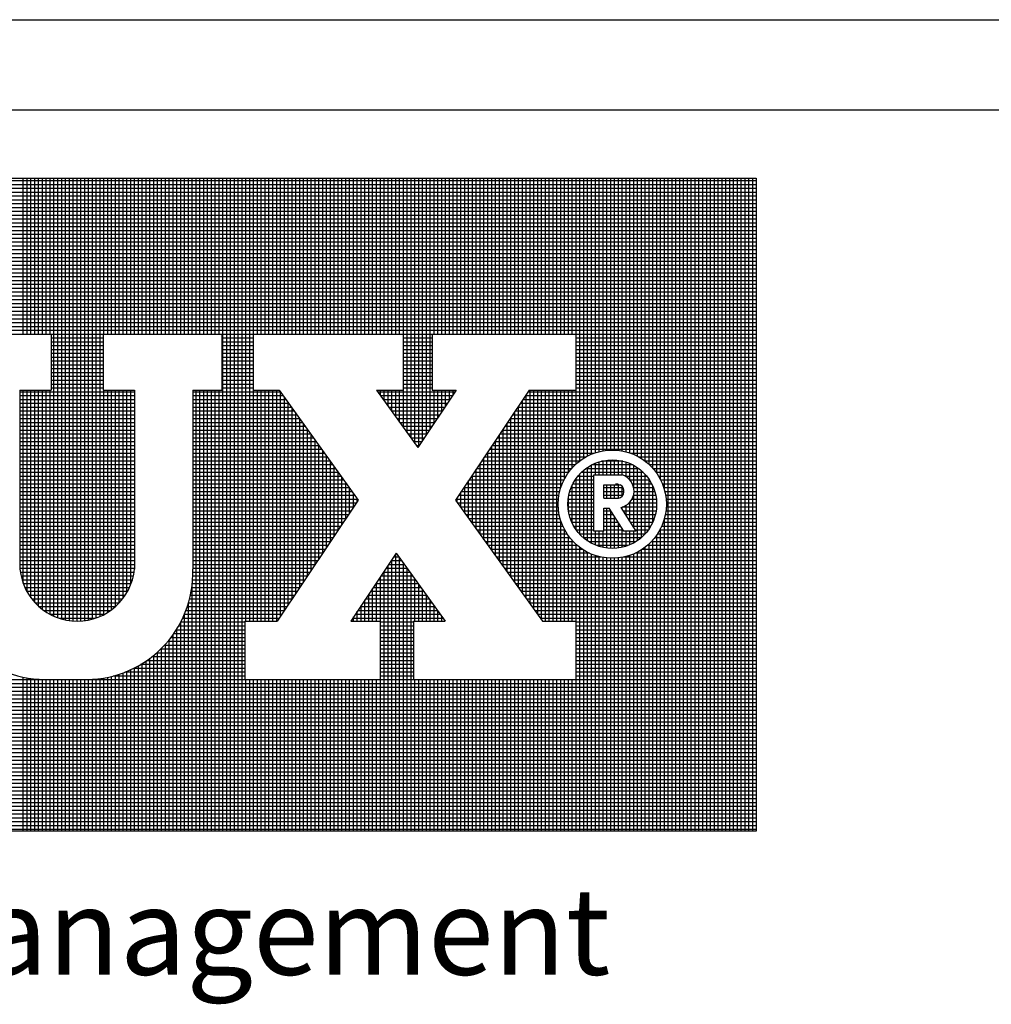
# Model space of a CAD drawing. Extents: x 210 to 529, y 305 to 511.
# Drawn here: x 469 to 483, y 317 to 330 of the extents above; entities that cross this region are included whole.
import ezdxf

# ---------------------------------------------------------------- set-up
doc = ezdxf.new("R2010")
doc.units = 0
doc.header["$MEASUREMENT"] = 0
doc.layers.get('0').update_dxf_attribs({"linetype": 'CONTINUOUS'})
doc.layers.add('Bold', color=5, linetype='CONTINUOUS')
doc.layers.add('VELUX_Text', color=1, linetype='CONTINUOUS')
doc.styles.add('Verdana', font='verdana.ttf')

msp = doc.modelspace()

# ---------------------------------------------------------------- linework, layer by layer
at = {"color": 7}
msp.add_line((447.11633, 328.8729), (522.97967, 328.8729), dxfattribs=at)
at = {"layer": 'Bold', "linetype": 'Continuous'}
msp.add_line((445.89273, 330.09651), (524.20327, 330.09651), dxfattribs=at)
at = {"layer": 'VELUX_Text', "color": 240}
for p, q in [((452.74735, 327.94472), (479.41698, 327.94472)), ((479.41698, 327.90728), (452.74735, 327.90728)), ((469.4678, 325.82788), (469.4678, 327.94472)), ((469.51993, 325.82788), (469.51993, 327.94472)), ((469.57205, 325.82788), (469.57205, 327.94472)), ((469.62418, 325.82788), (469.62418, 327.94472)), ((469.67631, 325.82788), (469.67631, 327.94472)), ((469.72843, 325.82788), (469.72843, 327.94472)), ((469.78056, 325.82788), (469.78056, 327.94472)), ((469.83269, 325.82788), (469.83269, 327.94472)), ((469.88481, 321.99516), (469.88481, 327.94472)), ((469.93694, 321.97439), (469.93694, 327.94472)), ((469.98907, 321.95779), (469.98907, 327.94472)), ((470.04119, 321.94509), (470.04119, 327.94472)), ((470.09332, 321.93611), (470.09332, 327.94472)), ((470.14545, 321.93071), (470.14545, 327.94472)), ((470.19757, 321.92882), (470.19757, 327.94472)), ((470.2497, 321.93042), (470.2497, 327.94472)), ((470.30183, 321.93551), (470.30183, 327.94472)), ((470.35395, 321.94419), (470.35395, 327.94472)), ((470.40608, 321.95656), (470.40608, 327.94472)), ((470.45821, 321.97282), (470.45821, 327.94472)), ((470.51033, 321.99322), (470.51033, 327.94472)), ((470.56246, 325.82788), (470.56246, 327.94472)), ((470.61459, 325.82788), (470.61459, 327.94472)), ((470.66671, 325.82788), (470.66671, 327.94472)), ((470.71884, 325.82788), (470.71884, 327.94472)), ((470.77096, 325.82788), (470.77096, 327.94472)), ((470.82309, 325.82788), (470.82309, 327.94472)), ((470.87522, 325.82788), (470.87522, 327.94472)), ((470.92734, 325.82788), (470.92734, 327.94472)), ((470.97947, 325.82788), (470.97947, 327.94472)), ((471.0316, 325.82788), (471.0316, 327.94472)), ((471.08372, 325.82788), (471.08372, 327.94472)), ((471.13585, 325.82788), (471.13585, 327.94472)), ((471.18798, 325.82788), (471.18798, 327.94472)), ((471.2401, 325.82788), (471.2401, 327.94472)), ((471.29223, 325.82788), (471.29223, 327.94472)), ((471.34436, 325.82788), (471.34436, 327.94472)), ((471.39648, 325.82788), (471.39648, 327.94472)), ((471.44861, 325.82788), (471.44861, 327.94472)), ((471.50074, 325.82788), (471.50074, 327.94472)), ((471.55286, 325.82788), (471.55286, 327.94472)), ((471.60499, 325.82788), (471.60499, 327.94472)), ((471.65712, 325.82788), (471.65712, 327.94472)), ((471.70924, 325.82788), (471.70924, 327.94472)), ((471.76137, 325.82788), (471.76137, 327.94472)), ((471.8135, 325.82788), (471.8135, 327.94472)), ((471.86562, 325.82788), (471.86562, 327.94472)), ((471.91775, 325.82788), (471.91775, 327.94472)), ((471.96988, 325.82788), (471.96988, 327.94472)), ((472.022, 325.82788), (472.022, 327.94472)), ((472.07413, 325.82788), (472.07413, 327.94472)), ((472.12626, 325.82788), (472.12626, 327.94472)), ((472.17838, 319.07473), (472.17838, 327.94472)), ((472.23051, 319.07473), (472.23051, 327.94472)), ((472.28264, 319.07473), (472.28264, 327.94472)), ((472.33476, 319.07473), (472.33476, 327.94472)), ((472.38689, 319.07473), (472.38689, 327.94472)), ((472.43902, 319.07473), (472.43902, 327.94472)), ((472.49114, 321.92882), (472.49114, 327.94472)), ((472.54327, 321.92882), (472.54327, 327.94472)), ((472.5954, 325.82788), (472.5954, 327.94472)), ((472.64752, 325.82788), (472.64752, 327.94472)), ((472.69965, 325.82788), (472.69965, 327.94472)), ((472.75178, 325.82788), (472.75178, 327.94472)), ((472.8039, 325.82788), (472.8039, 327.94472)), ((472.85603, 325.82788), (472.85603, 327.94472)), ((472.90816, 325.82788), (472.90816, 327.94472)), ((472.96028, 325.82788), (472.96028, 327.94472)), ((473.01241, 325.82788), (473.01241, 327.94472)), ((473.06454, 325.82788), (473.06454, 327.94472)), ((473.11666, 325.82788), (473.11666, 327.94472)), ((473.16879, 325.82788), (473.16879, 327.94472)), ((473.22092, 325.82788), (473.22092, 327.94472)), ((473.27304, 325.82788), (473.27304, 327.94472)), ((473.32517, 325.82788), (473.32517, 327.94472)), ((473.3773, 325.82788), (473.3773, 327.94472)), ((473.42942, 325.82788), (473.42942, 327.94472)), ((473.48155, 325.82788), (473.48155, 327.94472)), ((473.53367, 325.82788), (473.53367, 327.94472)), ((473.5858, 325.82788), (473.5858, 327.94472)), ((473.63793, 325.82788), (473.63793, 327.94472)), ((473.69005, 325.82788), (473.69005, 327.94472)), ((473.74218, 325.82788), (473.74218, 327.94472)), ((473.79431, 325.82788), (473.79431, 327.94472)), ((473.84643, 325.82788), (473.84643, 327.94472)), ((473.89856, 325.82788), (473.89856, 327.94472)), ((473.95069, 325.82788), (473.95069, 327.94472)), ((474.00281, 325.82788), (474.00281, 327.94472)), ((474.05494, 325.82788), (474.05494, 327.94472)), ((474.10707, 325.82788), (474.10707, 327.94472)), ((474.15919, 325.82788), (474.15919, 327.94472)), ((474.21132, 325.82788), (474.21132, 327.94472)), ((474.26345, 325.82788), (474.26345, 327.94472)), ((474.31557, 325.82788), (474.31557, 327.94472)), ((474.3677, 325.82788), (474.3677, 327.94472)), ((474.41983, 325.82788), (474.41983, 327.94472)), ((474.47195, 325.82788), (474.47195, 327.94472)), ((474.52408, 325.82788), (474.52408, 327.94472)), ((474.57621, 325.82788), (474.57621, 327.94472)), ((474.62833, 324.55779), (474.62833, 327.94472)), ((474.68046, 324.48527), (474.68046, 327.94472)), ((474.73259, 324.41275), (474.73259, 327.94472)), ((474.78471, 324.34023), (474.78471, 327.94472)), ((474.83684, 324.30451), (474.83684, 327.94472)), ((474.88897, 324.38221), (474.88897, 327.94472)), ((474.94109, 324.4599), (474.94109, 327.94472)), ((474.99322, 324.53759), (474.99322, 327.94472)), ((475.04535, 325.82788), (475.04535, 327.94472)), ((475.09747, 325.82788), (475.09747, 327.94472)), ((475.1496, 325.82788), (475.1496, 327.94472)), ((475.20173, 325.82788), (475.20173, 327.94472)), ((475.25385, 325.82788), (475.25385, 327.94472)), ((475.30598, 325.82788), (475.30598, 327.94472)), ((475.35811, 325.82788), (475.35811, 327.94472)), ((475.41023, 325.82788), (475.41023, 327.94472)), ((475.46236, 325.82788), (475.46236, 327.94472)), ((475.51449, 325.82788), (475.51449, 327.94472)), ((475.56661, 325.82788), (475.56661, 327.94472)), ((475.61874, 325.82788), (475.61874, 327.94472)), ((475.67087, 325.82788), (475.67087, 327.94472)), ((475.72299, 325.82788), (475.72299, 327.94472)), ((475.77512, 325.82788), (475.77512, 327.94472)), ((475.82725, 325.82788), (475.82725, 327.94472)), ((475.87937, 325.82788), (475.87937, 327.94472)), ((475.9315, 325.82788), (475.9315, 327.94472)), ((475.98363, 325.82788), (475.98363, 327.94472)), ((476.03575, 325.82788), (476.03575, 327.94472)), ((476.08788, 325.82788), (476.08788, 327.94472)), ((476.14001, 325.82788), (476.14001, 327.94472)), ((476.19213, 325.82788), (476.19213, 327.94472)), ((476.24426, 325.82788), (476.24426, 327.94472)), ((476.29638, 325.82788), (476.29638, 327.94472)), ((476.34851, 325.82788), (476.34851, 327.94472)), ((476.40064, 325.82788), (476.40064, 327.94472)), ((476.45276, 325.82788), (476.45276, 327.94472)), ((476.50489, 325.82788), (476.50489, 327.94472)), ((476.55702, 325.82788), (476.55702, 327.94472)), ((476.60914, 325.82788), (476.60914, 327.94472)), ((476.66127, 325.82788), (476.66127, 327.94472)), ((476.7134, 325.82788), (476.7134, 327.94472)), ((476.76552, 325.82788), (476.76552, 327.94472)), ((476.81765, 325.82788), (476.81765, 327.94472)), ((476.86978, 325.82788), (476.86978, 327.94472)), ((476.9219, 325.82788), (476.9219, 327.94472)), ((476.97403, 324.06458), (476.97403, 327.94472)), ((477.02616, 324.1072), (477.02616, 327.94472)), ((477.07828, 324.14261), (477.07828, 327.94472)), ((477.13041, 324.17198), (477.13041, 327.94472)), ((477.18254, 324.1961), (477.18254, 327.94472)), ((477.23466, 324.2155), (477.23466, 327.94472)), ((477.28679, 324.23058), (477.28679, 327.94472)), ((477.33892, 324.2416), (477.33892, 327.94472)), ((477.39104, 324.24875), (477.39104, 327.94472)), ((477.44317, 324.25214), (477.44317, 327.94472)), ((477.4953, 324.25183), (477.4953, 327.94472)), ((477.54742, 324.2478), (477.54742, 327.94472)), ((477.59955, 324.24), (477.59955, 327.94472)), ((477.65168, 324.2283), (477.65168, 327.94472)), ((477.7038, 324.21251), (477.7038, 327.94472)), ((477.75593, 324.19234), (477.75593, 327.94472)), ((477.80806, 324.16737), (477.80806, 327.94472)), ((477.86018, 324.13704), (477.86018, 327.94472)), ((477.91231, 324.1005), (477.91231, 327.94472)), ((477.96444, 324.05649), (477.96444, 327.94472)), ((478.01656, 324.00299), (478.01656, 327.94472)), ((478.06869, 323.93637), (478.06869, 327.94472)), ((478.12082, 323.84881), (478.12082, 327.94472)), ((478.17294, 323.71408), (478.17294, 327.94472)), ((478.22507, 319.07473), (478.22507, 327.94472)), ((478.2772, 319.07473), (478.2772, 327.94472)), ((478.32932, 319.07473), (478.32932, 327.94472)), ((478.38145, 319.07473), (478.38145, 327.94472)), ((478.43358, 319.07473), (478.43358, 327.94472)), ((478.4857, 319.07473), (478.4857, 327.94472)), ((478.53783, 319.07473), (478.53783, 327.94472)), ((478.58996, 319.07473), (478.58996, 327.94472)), ((478.64208, 319.07473), (478.64208, 327.94472)), ((478.69421, 319.07473), (478.69421, 327.94472)), ((478.74634, 319.07473), (478.74634, 327.94472)), ((478.79846, 319.07473), (478.79846, 327.94472)), ((478.85059, 319.07473), (478.85059, 327.94472)), ((478.90272, 319.07473), (478.90272, 327.94472)), ((478.95484, 319.07473), (478.95484, 327.94472)), ((479.00697, 319.07473), (479.00697, 327.94472)), ((479.0591, 319.07473), (479.0591, 327.94472)), ((479.11122, 319.07473), (479.11122, 327.94472)), ((479.16335, 319.07473), (479.16335, 327.94472)), ((479.21547, 319.07473), (479.21547, 327.94472)), ((479.2676, 319.07473), (479.2676, 327.94472)), ((479.31973, 319.07473), (479.31973, 327.94472)), ((479.37185, 319.07473), (479.37185, 327.94472)), ((479.41698, 327.94472), (479.41698, 319.07473)), ((479.41698, 327.85515), (452.74735, 327.85515)), ((479.41698, 327.80302), (452.74735, 327.80302)), ((479.41698, 327.7509), (452.74735, 327.7509)), ((479.41698, 327.69877), (452.74735, 327.69877)), ((479.41698, 327.64664), (452.74735, 327.64664)), ((479.41698, 327.59452), (452.74735, 327.59452)), ((479.41698, 327.54239), (452.74735, 327.54239)), ((479.41698, 327.49026), (452.74735, 327.49026)), ((479.41698, 327.43814), (452.74735, 327.43814)), ((479.41698, 327.38601), (452.74735, 327.38601)), ((479.41698, 327.33388), (452.74735, 327.33388)), ((479.41698, 327.28176), (452.74735, 327.28176)), ((479.41698, 327.22963), (452.74735, 327.22963)), ((479.41698, 327.1775), (452.74735, 327.1775)), ((479.41698, 327.12538), (452.74735, 327.12538)), ((479.41698, 327.07325), (452.74735, 327.07325)), ((479.41698, 327.02112), (452.74735, 327.02112)), ((479.41698, 326.969), (452.74735, 326.969)), ((479.41698, 326.91687), (452.74735, 326.91687)), ((479.41698, 326.86474), (452.74735, 326.86474)), ((479.41698, 326.81262), (452.74735, 326.81262)), ((479.41698, 326.76049), (452.74735, 326.76049)), ((479.41698, 326.70836), (452.74735, 326.70836)), ((479.41698, 326.65624), (452.74735, 326.65624)), ((479.41698, 326.60411), (452.74735, 326.60411)), ((479.41698, 326.55198), (452.74735, 326.55198)), ((479.41698, 326.49986), (452.74735, 326.49986)), ((479.41698, 326.44773), (452.74735, 326.44773)), ((479.41698, 326.3956), (452.74735, 326.3956)), ((479.41698, 326.34348), (452.74735, 326.34348)), ((479.41698, 326.29135), (452.74735, 326.29135)), ((479.41698, 326.23922), (452.74735, 326.23922)), ((479.41698, 326.1871), (452.74735, 326.1871)), ((479.41698, 326.13497), (452.74735, 326.13497)), ((479.41698, 326.08284), (452.74735, 326.08284)), ((479.41698, 326.03072), (452.74735, 326.03072)), ((479.41698, 325.97859), (452.74735, 325.97859)), ((479.41698, 325.92646), (452.74735, 325.92646)), ((479.41698, 325.87434), (452.74735, 325.87434)), ((467.8678, 325.82788), (469.84646, 325.82788)), ((469.84646, 325.82788), (469.84646, 325.06502)), ((470.55312, 325.82221), (469.84646, 325.82221)), ((470.55312, 325.77009), (469.84646, 325.77009)), ((470.55312, 325.82788), (472.16431, 325.82788)), ((470.55312, 325.82788), (470.55312, 325.06502)), ((472.16431, 325.82788), (472.16431, 325.06502)), ((472.58831, 325.82221), (472.16431, 325.82221)), ((472.58831, 325.77009), (472.16431, 325.77009)), ((472.58831, 325.82788), (472.58831, 325.06502)), ((472.58831, 325.82788), (474.6235, 325.82788)), ((474.6235, 325.82788), (474.6235, 325.06502)), ((475.01923, 325.82221), (474.6235, 325.82221)), ((475.01923, 325.77009), (474.6235, 325.77009)), ((475.01923, 325.82788), (475.01923, 325.06502)), ((475.01923, 325.82788), (476.96962, 325.82788)), ((476.96962, 325.82788), (476.96962, 325.06502)), ((479.41698, 325.82221), (476.96962, 325.82221)), ((479.41698, 325.77009), (476.96962, 325.77009)), ((470.55312, 325.71796), (469.84646, 325.71796)), ((470.55312, 325.66583), (469.84646, 325.66583)), ((470.55312, 325.61371), (469.84646, 325.61371)), ((472.58831, 325.71796), (472.16431, 325.71796)), ((472.58831, 325.66583), (472.16431, 325.66583)), ((472.58831, 325.61371), (472.16431, 325.61371)), ((475.01923, 325.71796), (474.6235, 325.71796)), ((475.01923, 325.66583), (474.6235, 325.66583)), ((475.01923, 325.61371), (474.6235, 325.61371)), ((479.41698, 325.71796), (476.96962, 325.71796)), ((479.41698, 325.66583), (476.96962, 325.66583)), ((479.41698, 325.61371), (476.96962, 325.61371)), ((470.55312, 325.56158), (469.84646, 325.56158)), ((470.55312, 325.50945), (469.84646, 325.50945)), ((470.55312, 325.45733), (469.84646, 325.45733)), ((472.58831, 325.56158), (472.16431, 325.56158)), ((472.58831, 325.50945), (472.16431, 325.50945)), ((472.58831, 325.45733), (472.16431, 325.45733)), ((475.01923, 325.56158), (474.6235, 325.56158)), ((475.01923, 325.50945), (474.6235, 325.50945)), ((475.01923, 325.45733), (474.6235, 325.45733)), ((479.41698, 325.56158), (476.96962, 325.56158)), ((479.41698, 325.50945), (476.96962, 325.50945)), ((479.41698, 325.45733), (476.96962, 325.45733)), ((470.55312, 325.4052), (469.84646, 325.4052)), ((470.55312, 325.35307), (469.84646, 325.35307)), ((472.58831, 325.4052), (472.16431, 325.4052)), ((472.58831, 325.35307), (472.16431, 325.35307)), ((475.01923, 325.4052), (474.6235, 325.4052)), ((475.01923, 325.35307), (474.6235, 325.35307)), ((479.41698, 325.4052), (476.96962, 325.4052)), ((479.41698, 325.35307), (476.96962, 325.35307)), ((470.55312, 325.30095), (469.84646, 325.30095)), ((470.55312, 325.24882), (469.84646, 325.24882)), ((470.55312, 325.19669), (469.84646, 325.19669)), ((472.58831, 325.30095), (472.16431, 325.30095)), ((472.58831, 325.24882), (472.16431, 325.24882)), ((472.58831, 325.19669), (472.16431, 325.19669)), ((475.01923, 325.30095), (474.6235, 325.30095)), ((475.01923, 325.24882), (474.6235, 325.24882)), ((475.01923, 325.19669), (474.6235, 325.19669)), ((479.41698, 325.30095), (476.96962, 325.30095)), ((479.41698, 325.24882), (476.96962, 325.24882)), ((479.41698, 325.19669), (476.96962, 325.19669)), ((469.42246, 325.06502), (469.42246, 322.63517)), ((469.42246, 325.06502), (469.84646, 325.06502)), ((469.4678, 322.43771), (469.4678, 325.06502)), ((469.51993, 322.32555), (469.51993, 325.06502)), ((469.57205, 322.24523), (469.57205, 325.06502)), ((469.62418, 322.18201), (469.62418, 325.06502)), ((469.67631, 322.13027), (469.67631, 325.06502)), ((469.72843, 322.08712), (469.72843, 325.06502)), ((469.78056, 322.0509), (469.78056, 325.06502)), ((469.83269, 322.02049), (469.83269, 325.06502)), ((470.55312, 325.14457), (469.84646, 325.14457)), ((470.55312, 325.09244), (469.84646, 325.09244)), ((470.55312, 325.06502), (470.97712, 325.06502)), ((470.56246, 322.01815), (470.56246, 325.06502)), ((470.61459, 322.04809), (470.61459, 325.06502)), ((470.66671, 322.08379), (470.66671, 325.06502)), ((470.71884, 322.12629), (470.71884, 325.06502)), ((470.77096, 322.17721), (470.77096, 325.06502)), ((470.82309, 322.2393), (470.82309, 325.06502)), ((470.87522, 322.3178), (470.87522, 325.06502)), ((470.92734, 322.42606), (470.92734, 325.06502)), ((470.97712, 325.06502), (470.97712, 322.63517)), ((471.76858, 325.06502), (471.76858, 322.63517)), ((471.76858, 325.06502), (472.16431, 325.06502)), ((471.8135, 319.07473), (471.8135, 325.06502)), ((471.86562, 319.07473), (471.86562, 325.06502)), ((471.91775, 319.07473), (471.91775, 325.06502)), ((471.96988, 319.07473), (471.96988, 325.06502)), ((472.022, 319.07473), (472.022, 325.06502)), ((472.07413, 319.07473), (472.07413, 325.06502)), ((472.12626, 319.07473), (472.12626, 325.06502)), ((472.58831, 325.14457), (472.16431, 325.14457)), ((472.58831, 325.09244), (472.16431, 325.09244)), ((472.58831, 325.06502), (472.93986, 325.06502)), ((472.5954, 321.92882), (472.5954, 325.06502)), ((472.64752, 321.92882), (472.64752, 325.06502)), ((472.69965, 321.92882), (472.69965, 325.06502)), ((472.75178, 321.92882), (472.75178, 325.06502)), ((472.8039, 321.92882), (472.8039, 325.06502)), ((472.85603, 321.92882), (472.85603, 325.06502)), ((472.90816, 321.92882), (472.90816, 325.06502)), ((472.93986, 325.06502), (474.01447, 323.56999)), ((474.26374, 325.06502), (474.6235, 325.06502)), ((474.26374, 325.06502), (474.82407, 324.28548)), ((474.31557, 324.99291), (474.31557, 325.06502)), ((474.3677, 324.92039), (474.3677, 325.06502)), ((474.41983, 324.84787), (474.41983, 325.06502)), ((474.47195, 324.77535), (474.47195, 325.06502)), ((474.52408, 324.70283), (474.52408, 325.06502)), ((474.57621, 324.63031), (474.57621, 325.06502)), ((475.01923, 325.14457), (474.6235, 325.14457)), ((475.01923, 325.09244), (474.6235, 325.09244)), ((475.34709, 325.06502), (474.82407, 324.28548)), ((475.01923, 325.06502), (475.34709, 325.06502)), ((475.04535, 324.61528), (475.04535, 325.06502)), ((475.09747, 324.69297), (475.09747, 325.06502)), ((475.1496, 324.77066), (475.1496, 325.06502)), ((475.20173, 324.84836), (475.20173, 325.06502)), ((475.25385, 324.92605), (475.25385, 325.06502)), ((475.30598, 325.00374), (475.30598, 325.06502)), ((476.33743, 325.06502), (475.33629, 323.57287)), ((476.33743, 325.06502), (476.96962, 325.06502)), ((476.34851, 322.16464), (476.34851, 325.06502)), ((476.40064, 322.09212), (476.40064, 325.06502)), ((476.45276, 322.0196), (476.45276, 325.06502)), ((476.50489, 321.94708), (476.50489, 325.06502)), ((476.55702, 321.92882), (476.55702, 325.06502)), ((476.60914, 321.92882), (476.60914, 325.06502)), ((476.66127, 321.92882), (476.66127, 325.06502)), ((476.7134, 321.92882), (476.7134, 325.06502)), ((476.76552, 323.74364), (476.76552, 325.06502)), ((476.81765, 323.86583), (476.81765, 325.06502)), ((476.86978, 323.94889), (476.86978, 325.06502)), ((476.9219, 324.01289), (476.9219, 325.06502)), ((479.41698, 325.14457), (476.96962, 325.14457)), ((479.41698, 325.09244), (476.96962, 325.09244)), ((470.97712, 325.04031), (469.42246, 325.04031)), ((470.97712, 324.98819), (469.42246, 324.98819)), ((470.97712, 324.93606), (469.42246, 324.93606)), ((472.95761, 325.04031), (471.76858, 325.04031)), ((472.99508, 324.98819), (471.76858, 324.98819)), ((473.03255, 324.93606), (471.76858, 324.93606)), ((472.96028, 321.99878), (472.96028, 325.0366)), ((473.01241, 322.07648), (473.01241, 324.96408)), ((475.33052, 325.04031), (474.2815, 325.04031)), ((475.29554, 324.98819), (474.31897, 324.98819)), ((475.26057, 324.93606), (474.35644, 324.93606)), ((476.24426, 322.30968), (476.24426, 324.92615)), ((479.41698, 324.93606), (476.25091, 324.93606)), ((479.41698, 324.98819), (476.28588, 324.98819)), ((476.29638, 322.23716), (476.29638, 325.00384)), ((479.41698, 325.04031), (476.32086, 325.04031)), ((470.97712, 324.88393), (469.42246, 324.88393)), ((470.97712, 324.83181), (469.42246, 324.83181)), ((473.07002, 324.88393), (471.76858, 324.88393)), ((473.10749, 324.83181), (471.76858, 324.83181)), ((473.06454, 322.15417), (473.06454, 324.89156)), ((473.11666, 322.23186), (473.11666, 324.81904)), ((475.2256, 324.88393), (474.3939, 324.88393)), ((475.19062, 324.83181), (474.43137, 324.83181)), ((479.41698, 324.83181), (476.18096, 324.83181)), ((476.19213, 322.3822), (476.19213, 324.84845)), ((479.41698, 324.88393), (476.21594, 324.88393)), ((470.97712, 324.77968), (469.42246, 324.77968)), ((470.97712, 324.72755), (469.42246, 324.72755)), ((470.97712, 324.67543), (469.42246, 324.67543)), ((473.14496, 324.77968), (471.76858, 324.77968)), ((473.18242, 324.72755), (471.76858, 324.72755)), ((473.21989, 324.67543), (471.76858, 324.67543)), ((473.16879, 322.30955), (473.16879, 324.74652)), ((473.22092, 322.38724), (473.22092, 324.674)), ((475.15565, 324.77968), (474.46884, 324.77968)), ((475.12067, 324.72755), (474.50631, 324.72755)), ((475.0857, 324.67543), (474.54378, 324.67543)), ((479.41698, 324.67543), (476.07604, 324.67543)), ((476.08788, 322.52724), (476.08788, 324.69307)), ((479.41698, 324.72755), (476.11101, 324.72755)), ((476.14001, 322.45472), (476.14001, 324.77076)), ((479.41698, 324.77968), (476.14599, 324.77968)), ((470.97712, 324.6233), (469.42246, 324.6233)), ((470.97712, 324.57117), (469.42246, 324.57117)), ((470.97712, 324.51905), (469.42246, 324.51905)), ((473.25736, 324.6233), (471.76858, 324.6233)), ((473.29483, 324.57117), (471.76858, 324.57117)), ((473.3323, 324.51905), (471.76858, 324.51905)), ((473.27304, 322.46494), (473.27304, 324.60148)), ((473.32517, 322.54263), (473.32517, 324.52896)), ((475.05073, 324.6233), (474.58124, 324.6233)), ((475.01575, 324.57117), (474.61871, 324.57117)), ((474.98078, 324.51905), (474.65618, 324.51905)), ((479.41698, 324.51905), (475.97112, 324.51905)), ((475.98363, 322.67228), (475.98363, 324.53769)), ((479.41698, 324.57117), (476.00609, 324.57117)), ((476.03575, 322.59976), (476.03575, 324.61538)), ((479.41698, 324.6233), (476.04107, 324.6233)), ((470.97712, 324.46692), (469.42246, 324.46692)), ((470.97712, 324.41479), (469.42246, 324.41479)), ((473.36977, 324.46692), (471.76858, 324.46692)), ((473.40723, 324.41479), (471.76858, 324.41479)), ((473.3773, 322.62032), (473.3773, 324.45644)), ((474.94581, 324.46692), (474.69365, 324.46692)), ((474.91083, 324.41479), (474.73112, 324.41479)), ((479.41698, 324.41479), (475.90117, 324.41479)), ((475.9315, 322.7448), (475.9315, 324.46)), ((479.41698, 324.46692), (475.93615, 324.46692)), ((470.97712, 324.36267), (469.42246, 324.36267)), ((470.97712, 324.31054), (469.42246, 324.31054)), ((470.97712, 324.25841), (469.42246, 324.25841)), ((473.4447, 324.36267), (471.76858, 324.36267)), ((473.48217, 324.31054), (471.76858, 324.31054)), ((473.51964, 324.25841), (471.76858, 324.25841)), ((473.42942, 322.69801), (473.42942, 324.38392)), ((473.48155, 322.7757), (473.48155, 324.3114)), ((474.87586, 324.36267), (474.76859, 324.36267)), ((474.84088, 324.31054), (474.80605, 324.31054)), ((479.41698, 324.25841), (475.79625, 324.25841)), ((475.82725, 322.88984), (475.82725, 324.30461)), ((479.41698, 324.31054), (475.83122, 324.31054)), ((479.41698, 324.36267), (475.8662, 324.36267)), ((475.87937, 322.81732), (475.87937, 324.3823)), ((470.97712, 324.20629), (469.42246, 324.20629)), ((470.97712, 324.15416), (469.42246, 324.15416)), ((473.55711, 324.20629), (471.76858, 324.20629)), ((473.59457, 324.15416), (471.76858, 324.15416)), ((473.53367, 322.85339), (473.53367, 324.23889)), ((473.5858, 322.93109), (473.5858, 324.16637)), ((475.72299, 323.03487), (475.72299, 324.14923)), ((477.09761, 324.15416), (475.7263, 324.15416)), ((477.2084, 324.20629), (475.76128, 324.20629)), ((475.77512, 322.96235), (475.77512, 324.22692)), ((477.44317, 323.9146), (477.44317, 324.11924)), ((477.4953, 323.92171), (477.4953, 324.11886)), ((479.41698, 324.20629), (477.72119, 324.20629)), ((479.41698, 324.15416), (477.83198, 324.15416)), ((470.97712, 324.10203), (469.42246, 324.10203)), ((470.97712, 324.04991), (469.42246, 324.04991)), ((470.97712, 323.99778), (469.42246, 323.99778)), ((473.63204, 324.10203), (471.76858, 324.10203)), ((473.66951, 324.04991), (471.76858, 324.04991)), ((473.70698, 323.99778), (471.76858, 323.99778)), ((473.63793, 323.00878), (473.63793, 324.09385)), ((473.69005, 323.08647), (473.69005, 324.02133)), ((475.61874, 323.17991), (475.61874, 323.99384)), ((476.90849, 323.99778), (475.62138, 323.99778)), ((476.95815, 324.04991), (475.65635, 324.04991)), ((475.67087, 323.10739), (475.67087, 324.07154)), ((477.01929, 324.10203), (475.69133, 324.10203)), ((477.82795, 323.99778), (477.10165, 323.99778)), ((477.13041, 323.01686), (477.13041, 324.01824)), ((477.18254, 322.98573), (477.18254, 324.04937)), ((477.74603, 324.04991), (477.18356, 324.04991)), ((477.23466, 323.9146), (477.23466, 324.07391)), ((477.28679, 323.9146), (477.28679, 324.09271)), ((477.60929, 324.10203), (477.3203, 324.10203)), ((477.33892, 323.9146), (477.33892, 324.10632)), ((477.39104, 323.9146), (477.39104, 324.11509)), ((477.54742, 323.92392), (477.54742, 324.11393)), ((477.59955, 323.91403), (477.59955, 324.10435)), ((477.65168, 323.8902), (477.65168, 324.08989)), ((477.7038, 323.84598), (477.7038, 324.07016)), ((477.75593, 323.74002), (477.75593, 324.04456)), ((477.80806, 323.0229), (477.80806, 324.01219)), ((479.41698, 324.10203), (477.9103, 324.10203)), ((479.41698, 324.04991), (477.97144, 324.04991)), ((479.41698, 323.99778), (478.0211, 323.99778)), ((470.97712, 323.94565), (469.42246, 323.94565)), ((470.97712, 323.89353), (469.42246, 323.89353)), ((473.74445, 323.94565), (471.76858, 323.94565)), ((473.78192, 323.89353), (471.76858, 323.89353)), ((473.74218, 323.16416), (473.74218, 323.94881)), ((473.79431, 323.24185), (473.79431, 323.87629)), ((476.83334, 323.89353), (475.55143, 323.89353)), ((475.56661, 323.25243), (475.56661, 323.91615)), ((476.86745, 323.94565), (475.58641, 323.94565)), ((476.97403, 323.16876), (476.97403, 323.86633)), ((477.21635, 323.89353), (476.99454, 323.89353)), ((477.02616, 323.10512), (477.02616, 323.92998)), ((477.88815, 323.94565), (477.04144, 323.94565)), ((477.07828, 323.05591), (477.07828, 323.97919)), ((477.21635, 323.15226), (477.21635, 323.9146)), ((477.21635, 323.9146), (477.59769, 323.9146)), ((477.93505, 323.89353), (477.64613, 323.89353)), ((477.86018, 323.06349), (477.86018, 323.97161)), ((477.91231, 323.11477), (477.91231, 323.92033)), ((477.96444, 323.1816), (477.96444, 323.85349)), ((479.41698, 323.94565), (478.06214, 323.94565)), ((479.41698, 323.89353), (478.09625, 323.89353)), ((470.97712, 323.8414), (469.42246, 323.8414)), ((470.97712, 323.78927), (469.42246, 323.78927)), ((470.97712, 323.73715), (469.42246, 323.73715)), ((473.81938, 323.8414), (471.76858, 323.8414)), ((473.85685, 323.78927), (471.76858, 323.78927)), ((473.89432, 323.73715), (471.76858, 323.73715)), ((473.84643, 323.31955), (473.84643, 323.80377)), ((473.89856, 323.39724), (473.89856, 323.73125)), ((476.76346, 323.73715), (475.44651, 323.73715)), ((475.46236, 323.39747), (475.46236, 323.76077)), ((476.78196, 323.78927), (475.48148, 323.78927)), ((475.51449, 323.32495), (475.51449, 323.83846)), ((476.80509, 323.8414), (475.51646, 323.8414)), ((477.21635, 323.73715), (476.90419, 323.73715)), ((476.9219, 323.25722), (476.9219, 323.77788)), ((477.21635, 323.78927), (476.92752, 323.78927)), ((477.21635, 323.8414), (476.95723, 323.8414)), ((477.35213, 323.59696), (477.35213, 323.77882)), ((477.35213, 323.77882), (477.57291, 323.77882)), ((477.61366, 323.73715), (477.35213, 323.73715)), ((477.61366, 323.73715), (477.35213, 323.73715)), ((477.39104, 323.59696), (477.39104, 323.77882)), ((477.39104, 323.59696), (477.39104, 323.77882)), ((477.44317, 323.59696), (477.44317, 323.77882)), ((477.44317, 323.59696), (477.44317, 323.77882)), ((477.4953, 323.59696), (477.4953, 323.78565)), ((477.4953, 323.59696), (477.4953, 323.77882)), ((477.54252, 323.78927), (477.50989, 323.78927)), ((477.54742, 323.5965), (477.54742, 323.78832)), ((477.54742, 323.59696), (477.54742, 323.77882)), ((477.59955, 323.62707), (477.59955, 323.75775)), ((477.59955, 323.62707), (477.59955, 323.75775)), ((477.97236, 323.8414), (477.70769, 323.8414)), ((478.00207, 323.78927), (477.74016, 323.78927)), ((478.0254, 323.73715), (477.75648, 323.73715)), ((478.01656, 323.27661), (478.01656, 323.75849)), ((479.41698, 323.8414), (478.12451, 323.8414)), ((479.41698, 323.78927), (478.14763, 323.78927)), ((479.41698, 323.73715), (478.16613, 323.73715)), ((470.97712, 323.68502), (469.42246, 323.68502)), ((470.97712, 323.63289), (469.42246, 323.63289)), ((473.93179, 323.68502), (471.76858, 323.68502)), ((473.96926, 323.63289), (471.76858, 323.63289)), ((473.95069, 323.47493), (473.95069, 323.65873)), ((474.00281, 323.55262), (474.00281, 323.58621)), ((475.35811, 323.54251), (475.35811, 323.60538)), ((476.73899, 323.63289), (475.37656, 323.63289)), ((475.41023, 323.46999), (475.41023, 323.68308)), ((476.74922, 323.68502), (475.41154, 323.68502)), ((476.86978, 323.4256), (476.86978, 323.6095)), ((477.21635, 323.63289), (476.87387, 323.63289)), ((477.21635, 323.68502), (476.88648, 323.68502)), ((477.62416, 323.68502), (477.35213, 323.68502)), ((477.62416, 323.68502), (477.35213, 323.68502)), ((477.60435, 323.63289), (477.35213, 323.63289)), ((477.60435, 323.63289), (477.35213, 323.63289)), ((477.35213, 323.59696), (477.54941, 323.59696)), ((478.05572, 323.63289), (477.75174, 323.63289)), ((477.75593, 323.20311), (477.75593, 323.65033)), ((478.04312, 323.68502), (477.76013, 323.68502)), ((479.41698, 323.68502), (478.18037, 323.68502)), ((479.41698, 323.63289), (478.1906, 323.63289)), ((470.97712, 323.58077), (469.42246, 323.58077)), ((470.97712, 323.52864), (469.42246, 323.52864)), ((470.97712, 323.47651), (469.42246, 323.47651)), ((474.00672, 323.58077), (471.76858, 323.58077)), ((473.98672, 323.52864), (471.76858, 323.52864)), ((473.95175, 323.47651), (471.76858, 323.47651)), ((474.01447, 323.56999), (472.91334, 321.92882)), ((475.33629, 323.57287), (476.51802, 321.92882)), ((476.73261, 323.58077), (475.34159, 323.58077)), ((476.72997, 323.52864), (475.36808, 323.52864)), ((476.73103, 323.47651), (475.40554, 323.47651)), ((477.21635, 323.52864), (476.86282, 323.52864)), ((477.21635, 323.47651), (476.86412, 323.47651)), ((477.21635, 323.58077), (476.86604, 323.58077)), ((477.35213, 323.15226), (477.35213, 323.46118)), ((477.35213, 323.46118), (477.42347, 323.46118)), ((477.39104, 322.92), (477.39104, 323.46118)), ((477.62045, 323.15226), (477.42347, 323.46118)), ((477.78836, 323.15226), (477.58439, 323.47214)), ((477.59955, 323.44836), (477.59955, 323.47632)), ((478.06548, 323.47651), (477.60018, 323.47651)), ((477.65168, 323.36661), (477.65168, 323.50014)), ((478.06677, 323.52864), (477.6887, 323.52864)), ((477.7038, 323.28486), (477.7038, 323.54437)), ((478.06355, 323.58077), (477.72978, 323.58077)), ((479.41698, 323.58077), (478.19698, 323.58077)), ((479.41698, 323.47651), (478.19856, 323.47651)), ((479.41698, 323.52864), (478.19962, 323.52864)), ((470.97712, 323.42439), (469.42246, 323.42439)), ((470.97712, 323.37226), (469.42246, 323.37226)), ((470.97712, 323.32013), (469.42246, 323.32013)), ((473.91678, 323.42439), (471.76858, 323.42439)), ((473.8818, 323.37226), (471.76858, 323.37226)), ((473.84683, 323.32013), (471.76858, 323.32013)), ((476.73581, 323.42439), (475.44301, 323.42439)), ((476.74439, 323.37226), (475.48048, 323.37226)), ((476.75689, 323.32013), (475.51795, 323.32013)), ((477.21635, 323.42439), (476.86997, 323.42439)), ((477.21635, 323.37226), (476.88051, 323.37226)), ((477.21635, 323.32013), (476.896, 323.32013)), ((477.44693, 323.42439), (477.35213, 323.42439)), ((477.48017, 323.37226), (477.35213, 323.37226)), ((477.5134, 323.32013), (477.35213, 323.32013)), ((477.44317, 322.91586), (477.44317, 323.43028)), ((477.4953, 322.91624), (477.4953, 323.34853)), ((478.05962, 323.42439), (477.61484, 323.42439)), ((478.04908, 323.37226), (477.64807, 323.37226)), ((478.03359, 323.32013), (477.68131, 323.32013)), ((479.41698, 323.32013), (478.1727, 323.32013)), ((478.17294, 319.07473), (478.17294, 323.32102)), ((479.41698, 323.37226), (478.1852, 323.37226)), ((479.41698, 323.42439), (478.19378, 323.42439)), ((470.97712, 323.26801), (469.42246, 323.26801)), ((470.97712, 323.21588), (469.42246, 323.21588)), ((473.81186, 323.26801), (471.76858, 323.26801)), ((473.77688, 323.21588), (471.76858, 323.21588)), ((476.77354, 323.26801), (475.55542, 323.26801)), ((476.79465, 323.21588), (475.59289, 323.21588)), ((476.76552, 321.92882), (476.76552, 323.29146)), ((477.21635, 323.26801), (476.91686, 323.26801)), ((477.21635, 323.21588), (476.94374, 323.21588)), ((477.54664, 323.26801), (477.35213, 323.26801)), ((477.57988, 323.21588), (477.35213, 323.21588)), ((477.54742, 322.92117), (477.54742, 323.26678)), ((477.59955, 322.93074), (477.59955, 323.18503)), ((478.01273, 323.26801), (477.71455, 323.26801)), ((477.98585, 323.21588), (477.74779, 323.21588)), ((478.12082, 319.07473), (478.12082, 323.18629)), ((479.41698, 323.21588), (478.13494, 323.21588)), ((479.41698, 323.26801), (478.15605, 323.26801)), ((470.97712, 323.16375), (469.42246, 323.16375)), ((470.97712, 323.11163), (469.42246, 323.11163)), ((470.97712, 323.0595), (469.42246, 323.0595)), ((473.74191, 323.16375), (471.76858, 323.16375)), ((473.70693, 323.11163), (471.76858, 323.11163)), ((473.67196, 323.0595), (471.76858, 323.0595)), ((476.82065, 323.16375), (475.63035, 323.16375)), ((476.85216, 323.11163), (475.66782, 323.11163)), ((476.89009, 323.0595), (475.70529, 323.0595)), ((476.81765, 321.92882), (476.81765, 323.16926)), ((476.86978, 321.92882), (476.86978, 323.08621)), ((477.21635, 323.16375), (476.97763, 323.16375)), ((477.90946, 323.11163), (477.02013, 323.11163)), ((477.85556, 323.0595), (477.07403, 323.0595)), ((477.35213, 323.15226), (477.21635, 323.15226)), ((477.23466, 322.96119), (477.23466, 323.15226)), ((477.28679, 322.94238), (477.28679, 323.15226)), ((477.33892, 322.92877), (477.33892, 323.15226)), ((477.61312, 323.16375), (477.35213, 323.16375)), ((477.78836, 323.15226), (477.62045, 323.15226)), ((477.65168, 322.94521), (477.65168, 323.15226)), ((477.7038, 322.96494), (477.7038, 323.15226)), ((477.75593, 322.99054), (477.75593, 323.15226)), ((477.95196, 323.16375), (477.78103, 323.16375)), ((479.41698, 323.0595), (478.0395, 323.0595)), ((478.06869, 319.07473), (478.06869, 323.09873)), ((479.41698, 323.11163), (478.07743, 323.11163)), ((479.41698, 323.16375), (478.10894, 323.16375)), ((470.97712, 323.00738), (469.42246, 323.00738)), ((470.97712, 322.95525), (469.42246, 322.95525)), ((473.63699, 323.00738), (471.76858, 323.00738)), ((473.60201, 322.95525), (471.76858, 322.95525)), ((476.93581, 323.00738), (475.74276, 323.00738)), ((476.9916, 322.95525), (475.78023, 322.95525)), ((476.9219, 321.92882), (476.9219, 323.0222)), ((476.97403, 319.07473), (476.97403, 322.97051)), ((477.02616, 319.07473), (477.02616, 322.92789)), ((477.78452, 323.00738), (477.14507, 323.00738)), ((477.68001, 322.95525), (477.24958, 322.95525)), ((477.91231, 319.07473), (477.91231, 322.9346)), ((479.41698, 322.95525), (477.93799, 322.95525)), ((477.96444, 319.07473), (477.96444, 322.97861)), ((479.41698, 323.00738), (477.99378, 323.00738)), ((478.01656, 319.07473), (478.01656, 323.03211)), ((470.97712, 322.90312), (469.42246, 322.90312)), ((470.97712, 322.851), (469.42246, 322.851)), ((470.97712, 322.79887), (469.42246, 322.79887)), ((473.56704, 322.90312), (471.76858, 322.90312)), ((473.53206, 322.851), (471.76858, 322.851)), ((473.49709, 322.79887), (471.76858, 322.79887)), ((474.5315, 322.85068), (473.91299, 321.92882)), ((474.56875, 322.79887), (474.49674, 322.79887)), ((474.52408, 319.07473), (474.52408, 322.83962)), ((474.5315, 322.85068), (475.19413, 321.92882)), ((474.57621, 319.07473), (474.57621, 322.78849)), ((477.06159, 322.90312), (475.8177, 322.90312)), ((477.15527, 322.851), (475.85516, 322.851)), ((477.31118, 322.79887), (475.89263, 322.79887)), ((477.07828, 319.07473), (477.07828, 322.89248)), ((477.13041, 319.07473), (477.13041, 322.86311)), ((477.18254, 319.07473), (477.18254, 322.839)), ((477.23466, 319.07473), (477.23466, 322.8196)), ((477.28679, 319.07473), (477.28679, 322.80452)), ((477.33892, 319.07473), (477.33892, 322.7935)), ((477.39104, 319.07473), (477.39104, 322.78635)), ((477.44317, 319.07473), (477.44317, 322.78295)), ((477.4953, 319.07473), (477.4953, 322.78327)), ((477.54742, 319.07473), (477.54742, 322.7873)), ((477.59955, 319.07473), (477.59955, 322.7951)), ((479.41698, 322.79887), (477.61841, 322.79887)), ((477.65168, 319.07473), (477.65168, 322.80679)), ((477.7038, 319.07473), (477.7038, 322.82259)), ((477.75593, 319.07473), (477.75593, 322.84276)), ((479.41698, 322.851), (477.77432, 322.851)), ((477.80806, 319.07473), (477.80806, 322.86773)), ((477.86018, 319.07473), (477.86018, 322.89806)), ((479.41698, 322.90312), (477.868, 322.90312)), ((470.97712, 322.74674), (469.42246, 322.74674)), ((470.97712, 322.69462), (469.42246, 322.69462)), ((473.46212, 322.74674), (471.76858, 322.74674)), ((473.42714, 322.69462), (471.76858, 322.69462)), ((474.41983, 319.07473), (474.41983, 322.68423)), ((474.64368, 322.69462), (474.42679, 322.69462)), ((474.60622, 322.74674), (474.46177, 322.74674)), ((474.47195, 319.07473), (474.47195, 322.76193)), ((474.62833, 319.07473), (474.62833, 322.71597)), ((479.41698, 322.74674), (475.9301, 322.74674)), ((479.41698, 322.69462), (475.96757, 322.69462)), ((470.97712, 322.64249), (469.42246, 322.64249)), ((470.97151, 322.59036), (469.42807, 322.59036)), ((470.96162, 322.53824), (469.43796, 322.53824)), ((473.39217, 322.64249), (471.76858, 322.64249)), ((473.32222, 322.53824), (471.76877, 322.53824)), ((473.3572, 322.59036), (471.76947, 322.59036)), ((474.31557, 319.07473), (474.31557, 322.52885)), ((474.75609, 322.53824), (474.32187, 322.53824)), ((474.71862, 322.59036), (474.35684, 322.59036)), ((474.3677, 319.07473), (474.3677, 322.60654)), ((474.68115, 322.64249), (474.39182, 322.64249)), ((474.68046, 319.07473), (474.68046, 322.64345)), ((474.73259, 319.07473), (474.73259, 322.57093)), ((479.41698, 322.64249), (476.00504, 322.64249)), ((479.41698, 322.59036), (476.0425, 322.59036)), ((479.41698, 322.53824), (476.07997, 322.53824)), ((470.94799, 322.48611), (469.45159, 322.48611)), ((470.93038, 322.43398), (469.46919, 322.43398)), ((470.90853, 322.38186), (469.49105, 322.38186)), ((473.2173, 322.38186), (471.75531, 322.38186)), ((471.76137, 319.07473), (471.76137, 322.43084)), ((473.25227, 322.43398), (471.7617, 322.43398)), ((473.28725, 322.48611), (471.76618, 322.48611)), ((474.86849, 322.38186), (474.21695, 322.38186)), ((474.83103, 322.43398), (474.25192, 322.43398)), ((474.26345, 321.92882), (474.26345, 322.45116)), ((474.79356, 322.48611), (474.2869, 322.48611)), ((474.78471, 321.92882), (474.78471, 322.49841)), ((474.83684, 321.92882), (474.83684, 322.42589)), ((479.41698, 322.48611), (476.11744, 322.48611)), ((479.41698, 322.43398), (476.15491, 322.43398)), ((479.41698, 322.38186), (476.19238, 322.38186)), ((470.882, 322.32973), (469.51758, 322.32973)), ((470.85023, 322.2776), (469.54935, 322.2776)), ((473.14735, 322.2776), (471.73671, 322.2776)), ((473.18233, 322.32973), (471.747, 322.32973)), ((474.94343, 322.2776), (474.147, 322.2776)), ((474.15919, 321.92882), (474.15919, 322.29577)), ((474.90596, 322.32973), (474.18198, 322.32973)), ((474.21132, 321.92882), (474.21132, 322.37347)), ((474.88897, 321.92882), (474.88897, 322.35337)), ((474.94109, 321.92882), (474.94109, 322.28085)), ((479.41698, 322.32973), (476.22985, 322.32973)), ((479.41698, 322.2776), (476.26731, 322.2776)), ((470.81242, 322.22548), (469.58716, 322.22548)), ((470.76734, 322.17335), (469.63224, 322.17335)), ((470.71309, 322.12122), (469.68649, 322.12122)), ((473.04243, 322.12122), (471.69355, 322.12122)), ((471.70924, 319.07473), (471.70924, 322.17065)), ((473.0774, 322.17335), (471.71004, 322.17335)), ((473.11238, 322.22548), (471.72441, 322.22548)), ((475.05583, 322.12122), (474.04208, 322.12122)), ((474.05494, 321.92882), (474.05494, 322.14039)), ((475.01837, 322.17335), (474.07705, 322.17335)), ((474.10707, 321.92882), (474.10707, 322.21808)), ((474.9809, 322.22548), (474.11203, 322.22548)), ((474.99322, 321.92882), (474.99322, 322.20833)), ((475.04535, 321.92882), (475.04535, 322.13581)), ((479.41698, 322.22548), (476.30478, 322.22548)), ((479.41698, 322.17335), (476.34225, 322.17335)), ((479.41698, 322.12122), (476.37972, 322.12122)), ((470.64634, 322.0691), (469.75324, 322.0691)), ((470.56021, 322.01697), (469.83937, 322.01697)), ((472.97248, 322.01697), (471.65385, 322.01697)), ((471.65712, 319.07473), (471.65712, 322.02471)), ((473.00746, 322.0691), (471.67485, 322.0691)), ((473.95069, 321.92882), (473.95069, 321.98501)), ((475.13077, 322.01697), (473.97213, 322.01697)), ((474.00281, 321.92882), (474.00281, 322.0627)), ((475.0933, 322.0691), (474.00711, 322.0691)), ((475.09747, 321.92882), (475.09747, 322.06329)), ((475.1496, 321.92882), (475.1496, 321.99077)), ((479.41698, 322.0691), (476.41719, 322.0691)), ((479.41698, 322.01697), (476.45465, 322.01697)), ((470.43423, 321.96484), (469.96535, 321.96484)), ((472.47524, 321.86059), (471.57583, 321.86059)), ((472.47524, 321.91272), (471.60448, 321.91272)), ((471.60499, 319.07473), (471.60499, 321.91369)), ((472.93751, 321.96484), (471.63044, 321.96484)), ((472.47524, 321.92882), (472.91334, 321.92882)), ((472.47524, 321.92882), (472.47524, 321.13771)), ((473.91299, 321.92882), (474.31257, 321.92882)), ((475.16824, 321.96484), (473.93716, 321.96484)), ((474.31257, 321.92882), (474.31257, 321.13771)), ((474.76483, 321.91272), (474.31257, 321.91272)), ((474.76483, 321.86059), (474.31257, 321.86059)), ((474.76483, 321.92882), (475.19413, 321.92882)), ((474.76483, 321.92882), (474.76483, 321.13771)), ((479.41698, 321.96484), (476.49212, 321.96484)), ((476.51802, 321.92882), (476.96962, 321.92882)), ((476.96962, 321.92882), (476.96962, 321.13771)), ((479.41698, 321.91272), (476.96962, 321.91272)), ((479.41698, 321.86059), (476.96962, 321.86059)), ((471.50074, 319.07473), (471.50074, 321.74374)), ((472.47524, 321.75634), (471.50961, 321.75634)), ((472.47524, 321.80846), (471.54428, 321.80846)), ((471.55286, 319.07473), (471.55286, 321.82216)), ((474.76483, 321.80846), (474.31257, 321.80846)), ((474.76483, 321.75634), (474.31257, 321.75634)), ((479.41698, 321.80846), (476.96962, 321.80846)), ((479.41698, 321.75634), (476.96962, 321.75634)), ((472.47524, 321.59996), (471.38369, 321.59996)), ((471.39648, 319.07473), (471.39648, 321.61394)), ((472.47524, 321.65208), (471.42972, 321.65208)), ((471.44861, 319.07473), (471.44861, 321.67502)), ((472.47524, 321.70421), (471.47154, 321.70421)), ((474.76483, 321.70421), (474.31257, 321.70421)), ((474.76483, 321.65208), (474.31257, 321.65208)), ((474.76483, 321.59996), (474.31257, 321.59996)), ((479.41698, 321.70421), (476.96962, 321.70421)), ((479.41698, 321.65208), (476.96962, 321.65208)), ((479.41698, 321.59996), (476.96962, 321.59996)), ((472.47524, 321.44358), (471.21367, 321.44358)), ((471.2401, 319.07473), (471.2401, 321.46476)), ((472.47524, 321.4957), (471.27657, 321.4957)), ((471.29223, 319.07473), (471.29223, 321.50965)), ((472.47524, 321.54783), (471.3329, 321.54783)), ((471.34436, 319.07473), (471.34436, 321.55914)), ((474.76483, 321.54783), (474.31257, 321.54783)), ((474.76483, 321.4957), (474.31257, 321.4957)), ((474.76483, 321.44358), (474.31257, 321.44358)), ((479.41698, 321.54783), (476.96962, 321.54783)), ((479.41698, 321.4957), (476.96962, 321.4957)), ((479.41698, 321.44358), (476.96962, 321.44358)), ((471.0316, 319.07473), (471.0316, 321.32217)), ((472.47524, 321.33932), (471.06126, 321.33932)), ((471.08372, 319.07473), (471.08372, 321.35295)), ((471.13585, 319.07473), (471.13585, 321.38679)), ((472.47524, 321.39145), (471.14267, 321.39145)), ((471.18798, 319.07473), (471.18798, 321.42394)), ((474.76483, 321.39145), (474.31257, 321.39145)), ((474.76483, 321.33932), (474.31257, 321.33932)), ((479.41698, 321.39145), (476.96962, 321.39145)), ((479.41698, 321.33932), (476.96962, 321.33932)), ((470.66671, 319.07473), (470.66671, 321.17791)), ((472.47524, 321.18294), (470.68663, 321.18294)), ((470.71884, 319.07473), (470.71884, 321.19173)), ((470.77096, 319.07473), (470.77096, 321.20766)), ((470.82309, 319.07473), (470.82309, 321.22578)), ((472.47524, 321.23507), (470.84757, 321.23507)), ((470.87522, 319.07473), (470.87522, 321.24618)), ((470.92734, 319.07473), (470.92734, 321.26895)), ((472.47524, 321.2872), (470.96548, 321.2872)), ((470.97947, 319.07473), (470.97947, 321.29424)), ((474.76483, 321.2872), (474.31257, 321.2872)), ((474.76483, 321.23507), (474.31257, 321.23507)), ((474.76483, 321.18294), (474.31257, 321.18294)), ((479.41698, 321.2872), (476.96962, 321.2872)), ((479.41698, 321.23507), (476.96962, 321.23507)), ((479.41698, 321.18294), (476.96962, 321.18294)), ((479.41698, 321.13082), (452.74735, 321.13082)), ((479.41698, 321.07869), (452.74735, 321.07869)), ((469.4678, 319.07473), (469.4678, 321.16744)), ((469.51993, 319.07473), (469.51993, 321.15743)), ((469.57205, 319.07473), (469.57205, 321.14938)), ((469.62418, 319.07473), (469.62418, 321.14326)), ((469.67631, 319.07473), (469.67631, 321.13905)), ((469.72843, 319.07473), (469.72843, 321.13672)), ((469.78056, 319.07473), (469.78056, 321.13628)), ((469.83269, 321.13771), (470.25595, 321.13771)), ((469.83269, 319.07473), (469.83269, 321.13771)), ((469.88481, 319.07473), (469.88481, 321.13771)), ((469.93694, 319.07473), (469.93694, 321.13771)), ((469.98907, 319.07473), (469.98907, 321.13771)), ((470.04119, 319.07473), (470.04119, 321.13771)), ((470.09332, 319.07473), (470.09332, 321.13771)), ((470.14545, 319.07473), (470.14545, 321.13771)), ((470.19757, 319.07473), (470.19757, 321.13771)), ((470.2497, 319.07473), (470.2497, 321.13771)), ((470.30183, 319.07473), (470.30183, 321.13635)), ((470.35395, 319.07473), (470.35395, 321.13657)), ((470.40608, 319.07473), (470.40608, 321.13867)), ((470.45821, 319.07473), (470.45821, 321.14265)), ((470.51033, 319.07473), (470.51033, 321.14854)), ((470.56246, 319.07473), (470.56246, 321.15636)), ((470.61459, 319.07473), (470.61459, 321.16613)), ((472.47524, 321.13771), (474.31257, 321.13771)), ((472.49114, 319.07473), (472.49114, 321.13771)), ((472.54327, 319.07473), (472.54327, 321.13771)), ((472.5954, 319.07473), (472.5954, 321.13771)), ((472.64752, 319.07473), (472.64752, 321.13771)), ((472.69965, 319.07473), (472.69965, 321.13771)), ((472.75178, 319.07473), (472.75178, 321.13771)), ((472.8039, 319.07473), (472.8039, 321.13771)), ((472.85603, 319.07473), (472.85603, 321.13771)), ((472.90816, 319.07473), (472.90816, 321.13771)), ((472.96028, 319.07473), (472.96028, 321.13771)), ((473.01241, 319.07473), (473.01241, 321.13771)), ((473.06454, 319.07473), (473.06454, 321.13771)), ((473.11666, 319.07473), (473.11666, 321.13771)), ((473.16879, 319.07473), (473.16879, 321.13771)), ((473.22092, 319.07473), (473.22092, 321.13771)), ((473.27304, 319.07473), (473.27304, 321.13771)), ((473.32517, 319.07473), (473.32517, 321.13771)), ((473.3773, 319.07473), (473.3773, 321.13771)), ((473.42942, 319.07473), (473.42942, 321.13771)), ((473.48155, 319.07473), (473.48155, 321.13771)), ((473.53367, 319.07473), (473.53367, 321.13771)), ((473.5858, 319.07473), (473.5858, 321.13771)), ((473.63793, 319.07473), (473.63793, 321.13771)), ((473.69005, 319.07473), (473.69005, 321.13771)), ((473.74218, 319.07473), (473.74218, 321.13771)), ((473.79431, 319.07473), (473.79431, 321.13771)), ((473.84643, 319.07473), (473.84643, 321.13771)), ((473.89856, 319.07473), (473.89856, 321.13771)), ((473.95069, 319.07473), (473.95069, 321.13771)), ((474.00281, 319.07473), (474.00281, 321.13771)), ((474.05494, 319.07473), (474.05494, 321.13771)), ((474.10707, 319.07473), (474.10707, 321.13771)), ((474.15919, 319.07473), (474.15919, 321.13771)), ((474.21132, 319.07473), (474.21132, 321.13771)), ((474.26345, 319.07473), (474.26345, 321.13771)), ((474.76483, 321.13771), (476.96962, 321.13771)), ((474.78471, 319.07473), (474.78471, 321.13771)), ((474.83684, 319.07473), (474.83684, 321.13771)), ((474.88897, 319.07473), (474.88897, 321.13771)), ((474.94109, 319.07473), (474.94109, 321.13771)), ((474.99322, 319.07473), (474.99322, 321.13771)), ((475.04535, 319.07473), (475.04535, 321.13771)), ((475.09747, 319.07473), (475.09747, 321.13771)), ((475.1496, 319.07473), (475.1496, 321.13771)), ((475.20173, 319.07473), (475.20173, 321.13771)), ((475.25385, 319.07473), (475.25385, 321.13771)), ((475.30598, 319.07473), (475.30598, 321.13771)), ((475.35811, 319.07473), (475.35811, 321.13771)), ((475.41023, 319.07473), (475.41023, 321.13771)), ((475.46236, 319.07473), (475.46236, 321.13771)), ((475.51449, 319.07473), (475.51449, 321.13771)), ((475.56661, 319.07473), (475.56661, 321.13771)), ((475.61874, 319.07473), (475.61874, 321.13771)), ((475.67087, 319.07473), (475.67087, 321.13771)), ((475.72299, 319.07473), (475.72299, 321.13771)), ((475.77512, 319.07473), (475.77512, 321.13771)), ((475.82725, 319.07473), (475.82725, 321.13771)), ((475.87937, 319.07473), (475.87937, 321.13771)), ((475.9315, 319.07473), (475.9315, 321.13771)), ((475.98363, 319.07473), (475.98363, 321.13771)), ((476.03575, 319.07473), (476.03575, 321.13771)), ((476.08788, 319.07473), (476.08788, 321.13771)), ((476.14001, 319.07473), (476.14001, 321.13771)), ((476.19213, 319.07473), (476.19213, 321.13771)), ((476.24426, 319.07473), (476.24426, 321.13771)), ((476.29638, 319.07473), (476.29638, 321.13771)), ((476.34851, 319.07473), (476.34851, 321.13771)), ((476.40064, 319.07473), (476.40064, 321.13771)), ((476.45276, 319.07473), (476.45276, 321.13771)), ((476.50489, 319.07473), (476.50489, 321.13771)), ((476.55702, 319.07473), (476.55702, 321.13771)), ((476.60914, 319.07473), (476.60914, 321.13771)), ((476.66127, 319.07473), (476.66127, 321.13771)), ((476.7134, 319.07473), (476.7134, 321.13771)), ((476.76552, 319.07473), (476.76552, 321.13771)), ((476.81765, 319.07473), (476.81765, 321.13771)), ((476.86978, 319.07473), (476.86978, 321.13771)), ((476.9219, 319.07473), (476.9219, 321.13771)), ((479.41698, 321.02656), (452.74735, 321.02656)), ((479.41698, 320.97444), (452.74735, 320.97444)), ((479.41698, 320.92231), (452.74735, 320.92231)), ((479.41698, 320.87018), (452.74735, 320.87018)), ((479.41698, 320.81806), (452.74735, 320.81806)), ((479.41698, 320.76593), (452.74735, 320.76593)), ((479.41698, 320.7138), (452.74735, 320.7138)), ((479.41698, 320.66168), (452.74735, 320.66168)), ((479.41698, 320.60955), (452.74735, 320.60955)), ((479.41698, 320.55742), (452.74735, 320.55742)), ((479.41698, 320.5053), (452.74735, 320.5053)), ((479.41698, 320.45317), (452.74735, 320.45317)), ((479.41698, 320.40104), (452.74735, 320.40104)), ((479.41698, 320.34892), (452.74735, 320.34892)), ((479.41698, 320.29679), (452.74735, 320.29679)), ((479.41698, 320.24467), (452.74735, 320.24467)), ((479.41698, 320.19254), (452.74735, 320.19254)), ((479.41698, 320.14041), (452.74735, 320.14041)), ((479.41698, 320.08829), (452.74735, 320.08829)), ((479.41698, 320.03616), (452.74735, 320.03616)), ((479.41698, 319.98403), (452.74735, 319.98403)), ((479.41698, 319.93191), (452.74735, 319.93191)), ((479.41698, 319.87978), (452.74735, 319.87978)), ((479.41698, 319.82765), (452.74735, 319.82765)), ((479.41698, 319.77553), (452.74735, 319.77553)), ((479.41698, 319.7234), (452.74735, 319.7234)), ((479.41698, 319.67127), (452.74735, 319.67127)), ((479.41698, 319.61915), (452.74735, 319.61915)), ((479.41698, 319.56702), (452.74735, 319.56702)), ((479.41698, 319.51489), (452.74735, 319.51489)), ((479.41698, 319.46277), (452.74735, 319.46277)), ((479.41698, 319.41064), (452.74735, 319.41064)), ((479.41698, 319.35851), (452.74735, 319.35851)), ((479.41698, 319.30639), (452.74735, 319.30639)), ((479.41698, 319.25426), (452.74735, 319.25426)), ((479.41698, 319.20213), (452.74735, 319.20213)), ((479.41698, 319.15001), (452.74735, 319.15001)), ((479.41698, 319.09788), (452.74735, 319.09788)), ((479.41698, 319.07473), (452.74735, 319.07473))]:
    msp.add_line(p, q, dxfattribs=at)
for radius in [0.73491, 0.60208]:
    msp.add_circle((477.4648, 323.51755), radius, dxfattribs=at)
for centre, radius, start, end in [((477.53102, 323.69517), 0.22933, 283.455848, 73.101412), ((477.52621, 323.69241), 0.09823, 283.661823, 61.608596), ((469.76689, 322.58394), 1.44772, 177.971883, 272.605381), ((470.19979, 322.70972), 0.7809, 185.477835, 354.522165), ((470.32176, 322.58394), 1.44772, 267.394619, 2.028117)]:
    msp.add_arc(centre, radius, start, end, dxfattribs=at)

# ---------------------------------------------------------------- texts
at = {"color": 7, "style": 'Verdana'}
msp.add_text('Sky-Global Product Management', height=1.176825, dxfattribs=at).set_placement((452.74161, 317.12671))

doc.saveas('drawing.dxf')
